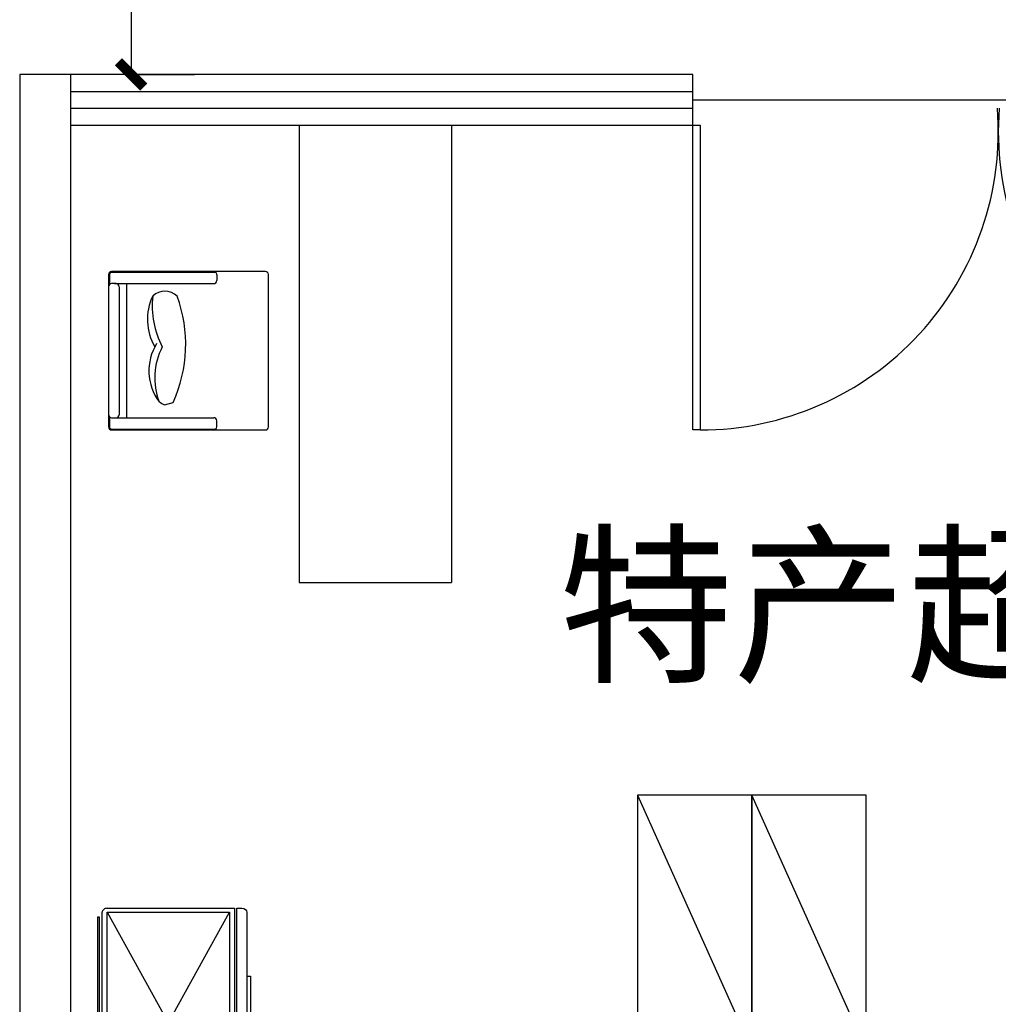
# Model space of a CAD drawing. Extents: x 677292 to 958611, y -276763 to -54601.
# Drawn here: x 819699 to 823553, y -83220 to -79343 of the extents above; entities that cross this region are included whole.
import ezdxf

# ---------------------------------------------------------------- set-up
doc = ezdxf.new("R2010")
doc.units = 0
doc.header["$LTSCALE"] = 1000
doc.header["$MEASUREMENT"] = 0
for name, color, linetype in [('jiaju', 252, 'Continuous'), ('WALL', 1, 'Continuous'), ('家具', 4, 'Continuous'), ('活动家私', 3, 'Continuous')]:
    doc.layers.add(name, color=color, linetype=linetype)
doc.styles.get("Standard").update_dxf_attribs({"font": 'gbenor.shx', "bigfont": 'gbcbig.shx'})
doc.dimstyles.get("Standard").update_dxf_attribs({"dimscale": 100, "dimtxt": 2.5, "dimasz": 1, "dimexe": 2.5, "dimexo": 3, "dimgap": 1.5, "dimtad": 1, "dimdec": 0, "dimzin": 0, "dimdsep": 46, "dimtxsty": 'Standard', "dimblk": 'ARCHTICK', "dimcen": 0.09, "dimadec": 0, "dimazin": 0, "dimtfac": 1, "dimtdec": 0, "dimtix": 1, "dimtmove": 2, "dimatfit": 3, "dimldrblk": 'DOT', "dimfxl": 600, "dimfxlon": 1, "dimtolj": 1, "dimtzin": 0, "dimarcsym": 0})

# ---------------------------------------------------------------- blocks, each defined once
blk = doc.blocks.new('_ArchTick')
at = {"color": 0, "linetype": 'ByBlock', "const_width": 0.4}
blk.add_lwpolyline([(-0.5, -0.5), (0.5, 0.5)], dxfattribs=at)
blk = doc.blocks.new('*D285')
at = {"layer": 'Defpoints', "color": 0}
for p in [(819949.5, -77158.2), (819949.5, -79558.2), (820138.4, -79558.2)]:
    blk.add_point(p, dxfattribs=at)
at = {"layer": 'jiaju', "color": 0, "lineweight": -2}
for p, q in [((820138.4, -77158.2), (820388.4, -77158.2)), ((820138.4, -77158.2), (820138.4, -79558.2)), ((820138.4, -79558.2), (820388.4, -79558.2))]:
    blk.add_line(p, q, dxfattribs=at)
at = {"layer": 'jiaju', "color": 0, "lineweight": -2, "xscale": 100, "yscale": 100, "zscale": 100}
for p, rotation in [((820138.4, -77158.2), 90), ((820138.4, -79558.2), 270)]:
    blk.add_blockref('_ArchTick', p, dxfattribs=dict(at, rotation=rotation))
at = {"layer": 'jiaju', "color": 0, "insert": (819863.4, -78358.2), "char_height": 250, "attachment_point": 5, "rotation": 90}
blk.add_mtext('\\A1;2400', dxfattribs=at)
blk = doc.blocks.new('_Dot')
at = {"color": 0, "linetype": 'ByBlock', "lineweight": -2}
blk.add_line((-0.5, 0), (-1, 0), dxfattribs=at)
at = {"color": 0, "linetype": 'ByBlock', "const_width": 0.5}
blk.add_lwpolyline([(-0.25, 0, 1), (0.25, 0, 1)], format="xyb", close=True, dxfattribs=at)
blk = doc.blocks.new('海龙工具_2012122811281719')
at = {"color": 2, "ltscale": 20}
for p, q in [((-950.7, 724), (-950.7, 219)), ((-440.7, 734), (-940.7, 734)), ((-430.7, 554), (-430.7, 724.1)), ((-947.7, 561.2), (-947.7, 219)), ((-940.7, 564), (-920.7, 564)), ((-910.7, 229), (-910.7, 554)), ((-470.7, 229), (-470.7, 554)), ((-440.7, 564), (-460.7, 564)), ((-433.7, 219), (-433.7, 561.2)), ((-430.7, 219), (-430.7, 554)), ((-910.7, 234), (-910.7, 219)), ((-900.7, 244), (-480.7, 244)), ((-470.7, 219), (-470.7, 234)), ((-940.7, 212), (-907.8, 212)), ((-940.7, 209), (-440.7, 209)), ((-900.7, 209), (-480.7, 209)), ((-473.5, 212), (-440.7, 212))]:
    blk.add_line(p, q, dxfattribs=at)
at = {"color": 1}
blk.add_line((-512.9, 392.5), (-521, 421.3), dxfattribs=at)
at = {"color": 1, "ltscale": 20}
blk.add_line((-470.7, 269), (-910.7, 269), dxfattribs=at)
at = {"color": 2, "ltscale": 20}
for centre, radius, start, end in [((-940.7, 724), 10, 90, 180), ((-440.7, 724.1), 9.99, 359.9218, 90.0782), ((-940.7, 554), 10, 90, 180), ((-920.7, 554), 10, 0, 90), ((-460.7, 554), 10, 90, 180), ((-440.7, 554), 10, 0, 90), ((-900.7, 234), 10, 90, 180), ((-480.7, 234), 10, 0, 90), ((-940.7, 219), 10, 180, 270), ((-940.7, 219), 7, 180, 270), ((-900.7, 219), 10, 180, 270), ((-480.7, 219), 10, 270, 0), ((-440.7, 219), 10, 270, 0), ((-440.7, 219), 7, 270, 0)]:
    blk.add_arc(centre, radius, start, end, dxfattribs=at)
at = {"color": 1}
for centre, radius, start, end in [((-711.2, -0.7), 462.9, 65.7366, 109.9479), ((-827.6, 393.8), 58.1, 135.6566, 223.5047), ((-630.2, 449.4), 130.4, 325.2246, 334.1296), ((-838.3, 645.3), 293.1, 263.855, 297.469), ((-793.4, 513.4), 176.9, 244.4333, 300.4795), ((-624.6, 511.8), 170.3, 238.3896, 306.585), ((-601.7, 581.5), 220.9, 242.6864, 290.8588)]:
    blk.add_arc(centre, radius, start, end, dxfattribs=at)
blk = doc.blocks.new('A$C43B63B9D')
at = {"layer": '家具', "color": 2}
for p, q in [((15.3, 583.5), (884.7, 583.5)), ((0, 63.2), (0, 563.9)), ((900, 563.9), (900, 63.2)), ((900, 63.2), (0, 63.2)), ((434.6, 53.4), (8.1, 53.4)), ((8.1, 53.4), (8.1, 33.7)), ((434.6, 33.7), (434.6, 53.4)), ((451.1, 53.4), (900, 53.4)), ((451.1, 33.7), (451.1, 53.4)), ((900, 53.4), (900, 33.7)), ((23.4, 14.1), (419.3, 14.1)), ((884.7, 14.1), (466.3, 14.1))]:
    blk.add_line(p, q, dxfattribs=at)
at = {"layer": '家具', "color": 1}
for p, q in [((33, 600.6), (867, 600.6)), ((33, 595.4), (33, 600.6)), ((867, 595.4), (33, 595.4)), ((867, 600.6), (867, 595.4)), ((15.3, 563.9), (884.7, 563.9)), ((15.3, 563.9), (884.7, 82.8)), ((884.7, 563.9), (15.3, 82.8)), ((15.3, 82.8), (15.3, 563.9)), ((884.7, 563.9), (884.7, 82.8)), ((884.7, 82.8), (15.3, 82.8)), ((253.2, 12.1), (253.2, 0)), ((409.6, 12.1), (253.2, 12.1)), ((409.6, 0), (409.6, 12.1)), ((476.1, 0), (476.1, 12.1)), ((476.1, 12.1), (632.5, 12.1)), ((632.5, 12.1), (632.5, 0)), ((253.2, 0), (409.6, 0)), ((632.5, 0), (476.1, 0))]:
    blk.add_line(p, q, dxfattribs=at)
at = {"layer": '家具', "color": 2}
for centre, start_param, end_param in [((15.3, 563.9), 3.141593, 4.712389), ((884.7, 563.9), 1.570796, 3.141593), ((23.4, 33.7), 4.712389, 6.283185), ((419.3, 33.7), 0, 1.570796)]:
    blk.add_ellipse(centre, major_axis=(0, -19.6), ratio=0.777778, start_param=start_param, end_param=end_param, dxfattribs=at)
at = {"layer": '家具', "color": 2, "extrusion": (0, 0, -1)}
for centre, start_param, end_param in [((466.3, 33.7), 0, 1.570796), ((884.7, 33.7), 4.712389, 6.283185)]:
    blk.add_ellipse(centre, major_axis=(0, -19.6), ratio=0.777778, start_param=start_param, end_param=end_param, dxfattribs=at)

msp = doc.modelspace()

# ---------------------------------------------------------------- linework, layer by layer
at = {"layer": 'jiaju', "color": 1}
msp.add_line((822349.7, -79658.2), (824749.7, -79658.2), dxfattribs=at)
at = {"layer": 'jiaju', "color": 6}
for p, q in [((822132.5, -82396.5), (822582.5, -83396.5)), ((823032.5, -83396.5), (822582.5, -82396.5))]:
    msp.add_line(p, q, dxfattribs=at)
at = {"layer": 'jiaju', "color": 4}
msp.add_lwpolyline([(822349.7, -79758.2), (822379.7, -79758.2), (822379.7, -80958.2), (822349.7, -80958.2)], close=True, dxfattribs=at)
at = {"layer": 'jiaju', "color": 1}
for points in [[(822132.5, -83396.5), (822582.5, -83396.5), (822582.5, -82396.5), (822132.5, -82396.5)], [(822582.5, -83396.5), (823032.5, -83396.5), (823032.5, -82396.5), (822582.5, -82396.5)]]:
    msp.add_lwpolyline(points, close=True, dxfattribs=at)
at = {"layer": 'jiaju', "color": 4}
for centre, start, end in [((822379.7, -79784.5), 270, 4.5437), ((824727.1, -79784.5), 175.4563, 270)]:
    msp.add_arc(centre, 1173.7, start, end, dxfattribs=at)
at = {"layer": 'WALL'}
for p, q in [((822349.7, -79558.2), (819699.5, -79558.2)), ((819699.5, -79558.2), (819699.5, -85058.2)), ((820049.5, -79558.2), (819849.5, -79558.2)), ((819899.5, -79558.2), (819899.5, -85058.2)), ((822349.7, -79758.2), (822349.7, -79558.2)), ((819899.5, -79624.9), (822349.7, -79624.9)), ((819899.5, -79691.6), (822349.7, -79691.6)), ((819899.5, -79758.2), (822349.7, -79758.2)), ((820799.5, -79758.2), (820799.5, -81558.2)), ((821399.5, -79758.2), (821399.5, -81558.2)), ((820799.5, -81558.2), (821399.5, -81558.2))]:
    msp.add_line(p, q, dxfattribs=at)

# ---------------------------------------------------------------- block references
at = {"rotation": 90}
msp.add_blockref('A$C43B63B9D', (820607.9, -83741.6), dxfattribs=at)
at = {"layer": '活动家私', "color": 4, "ltscale": 300, "xscale": 1.200000000000728, "yscale": 1.200000000000728, "zscale": 1.2, "rotation": 270}
msp.add_blockref('海龙工具_2012122811281719', (819798.5, -81474.9), dxfattribs=at)

# ---------------------------------------------------------------- texts
at = {"insert": (821827.3, -81399.7), "char_height": 500, "attachment_point": 1}
msp.add_mtext_dynamic_manual_height_columns('{\\fSimHei|b0|i0|c134|p49;特产超市}', width=3989.384, gutter_width=1750, heights=[0], dxfattribs=at)

# ---------------------------------------------------------------- dimensions: what is measured, and where the dimension line sits
at = {"layer": 'jiaju', "color": 6}
dim = msp.add_linear_dim(base=(820138.4, -79558.2), p1=(819949.5, -77158.2), p2=(819949.5, -79558.2), angle=90, dimstyle='Standard', dxfattribs=at)
dim.commit()
dim.dimension.update_dxf_attribs({"geometry": '*D285', "text_midpoint": (819863.4, -78358.2)})

doc.saveas('drawing.dxf')
